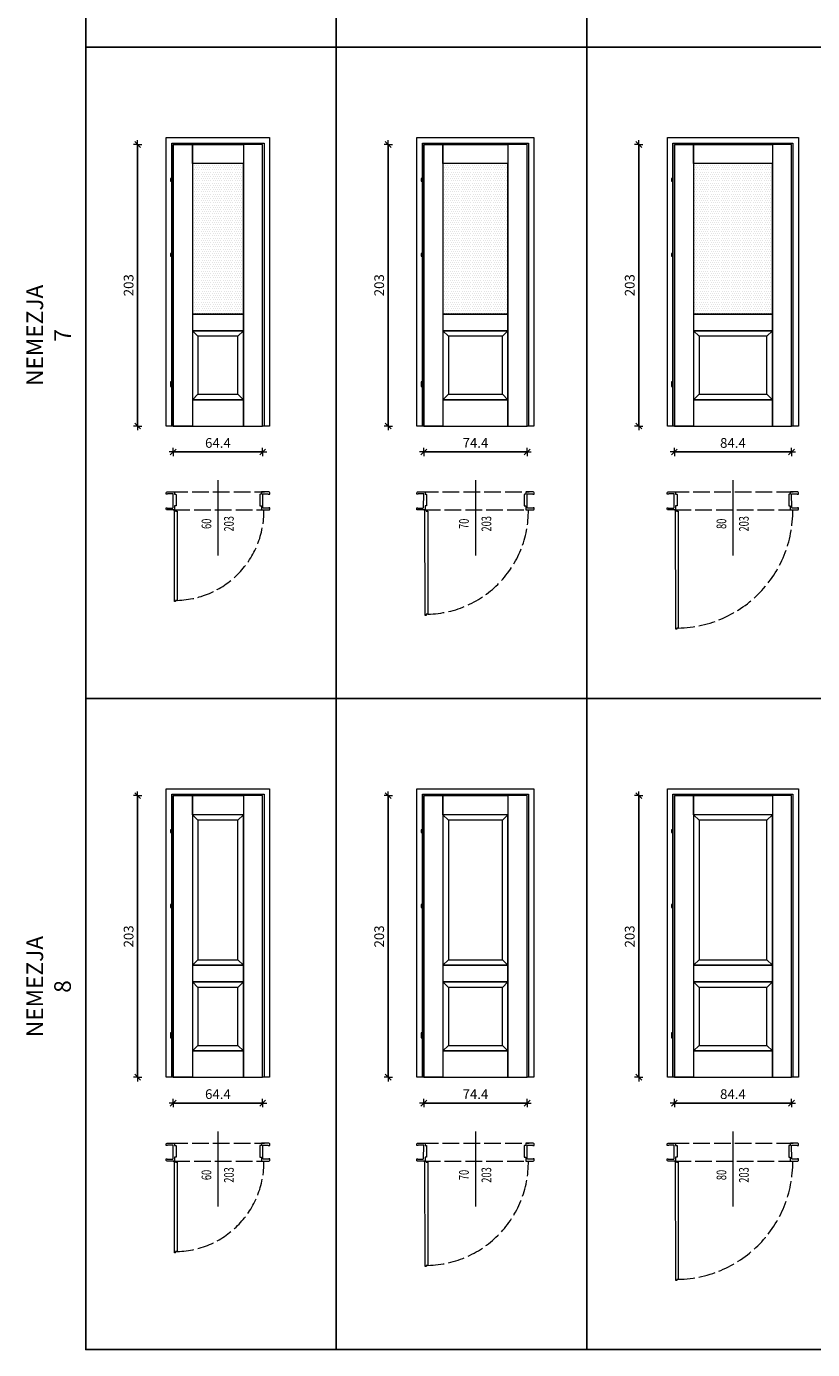
# Model space of a CAD drawing. Units: millimetres. Extents: x -43 to 963, y 0 to 3795.
# Drawn here: x -43 to 524, y 0 to 954 of the extents above; entities that cross this region are included whole.
import ezdxf
from ezdxf.enums import TextEntityAlignment as Align

# ---------------------------------------------------------------- set-up
doc = ezdxf.new("R2010")
doc.units = ezdxf.units.MM
doc.linetypes.add('ACAD_ISO02W100', pattern=[15, 12, -3])
doc.layers.get('DefPoints').update_dxf_attribs({"color": 9})
for name, color, linetype, lineweight in [('SZRAF', 253, 'Continuous', 0), ('WIDOK', 5, 'Continuous', 9), ('WYMIARY', 10, 'Continuous', 5)]:
    doc.layers.add(name, color=color, linetype=linetype, lineweight=lineweight)
doc.styles.add('A-wymiar', font='romans.shx', dxfattribs={"width": 0.6})
doc.dimstyles.new('A-50 male', dxfattribs={"dimscale": 0.5, "dimtxt": 14, "dimasz": 0.5, "dimexe": 10, "dimexo": 0, "dimgap": 6, "dimtad": 1, "dimdsep": 46, "dimtxsty": 'A-wymiar', "dimblk": 'OP-wymiar', "dimcen": 0, "dimdle": 10, "dimse1": 1, "dimse2": 1, "dimclrt": 256, "dimadec": 0, "dimazin": 0, "dimtfac": 0.05, "dimtix": 1, "dimtofl": 0, "dimtmove": 2, "dimatfit": 3, "dimldrblk": 'OP-wymiar', "dimfxl": 1, "dimtolj": 1, "dimarcsym": 0})

# ---------------------------------------------------------------- blocks, each defined once
blk = doc.blocks.new('OP-wymiar')
for q in [(-12, 0), (0, 12), (12, 0), (0, -12)]:
    blk.add_line((0, 0), q)
at = {"color": 3}
blk.add_line((8.5, 8.5), (-8.5, -8.5), dxfattribs=at)
blk = doc.blocks.new('*D101')
at = {"layer": 'DefPoints', "color": 0, "transparency": 16777216}
for p in [(63.13, 665.68), (127.53, 665.68), (127.53, 647)]:
    blk.add_point(p, dxfattribs=at)
at = {"layer": 'WYMIARY', "color": 0, "lineweight": -2, "transparency": 16777216}
blk.add_line((63.38, 647), (127.28, 647), dxfattribs=at)
at = {"layer": 'WYMIARY', "color": 0, "lineweight": -2, "transparency": 16777216, "xscale": 0.25, "yscale": 0.25, "zscale": 0.25, "rotation": 180}
blk.add_blockref('OP-wymiar', (63.13, 647), dxfattribs=at)
at = {"layer": 'WYMIARY', "color": 0, "lineweight": -2, "transparency": 16777216, "xscale": 0.25, "yscale": 0.25, "zscale": 0.25}
blk.add_blockref('OP-wymiar', (127.53, 647), dxfattribs=at)
at = {"layer": 'WYMIARY', "transparency": 16777216, "insert": (95.33, 653.5), "char_height": 7, "attachment_point": 5, "style": 'A-wymiar'}
blk.add_mtext('\\A1;64.4', dxfattribs=at)
blk = doc.blocks.new('*D102')
at = {"layer": 'DefPoints', "color": 0, "transparency": 16777216}
for p in [(37.44, 868.68), (63.13, 868.68), (63.13, 665.68)]:
    blk.add_point(p, dxfattribs=at)
at = {"layer": 'WYMIARY', "color": 0, "lineweight": -2, "transparency": 16777216}
blk.add_line((37.44, 665.93), (37.44, 868.43), dxfattribs=at)
at = {"layer": 'WYMIARY', "color": 0, "lineweight": -2, "transparency": 16777216, "xscale": 0.25, "yscale": 0.25, "zscale": 0.25}
for p, rotation in [((37.44, 868.68), 90), ((37.44, 665.68), 270)]:
    blk.add_blockref('OP-wymiar', p, dxfattribs=dict(at, rotation=rotation))
at = {"layer": 'WYMIARY', "transparency": 16777216, "insert": (30.94, 767.18), "char_height": 7, "attachment_point": 5, "rotation": 90, "style": 'A-wymiar'}
blk.add_mtext('\\A1;203', dxfattribs=at)
blk = doc.blocks.new('*D103')
at = {"layer": 'DefPoints', "color": 0, "transparency": 16777216}
for p in [(243.7, 665.68), (318.1, 665.68), (318.1, 647)]:
    blk.add_point(p, dxfattribs=at)
at = {"layer": 'WYMIARY', "color": 0, "lineweight": -2, "transparency": 16777216}
blk.add_line((243.95, 647), (317.85, 647), dxfattribs=at)
at = {"layer": 'WYMIARY', "color": 0, "lineweight": -2, "transparency": 16777216, "xscale": 0.25, "yscale": 0.25, "zscale": 0.25, "rotation": 180}
blk.add_blockref('OP-wymiar', (243.7, 647), dxfattribs=at)
at = {"layer": 'WYMIARY', "color": 0, "lineweight": -2, "transparency": 16777216, "xscale": 0.25, "yscale": 0.25, "zscale": 0.25}
blk.add_blockref('OP-wymiar', (318.1, 647), dxfattribs=at)
at = {"layer": 'WYMIARY', "transparency": 16777216, "insert": (280.9, 653.5), "char_height": 7, "attachment_point": 5, "style": 'A-wymiar'}
blk.add_mtext('\\A1;74.4', dxfattribs=at)
blk = doc.blocks.new('*D104')
at = {"layer": 'DefPoints', "color": 0, "transparency": 16777216}
for p in [(218.02, 868.68), (243.7, 868.68), (243.7, 665.68)]:
    blk.add_point(p, dxfattribs=at)
at = {"layer": 'WYMIARY', "color": 0, "lineweight": -2, "transparency": 16777216}
blk.add_line((218.02, 665.93), (218.02, 868.43), dxfattribs=at)
at = {"layer": 'WYMIARY', "color": 0, "lineweight": -2, "transparency": 16777216, "xscale": 0.25, "yscale": 0.25, "zscale": 0.25}
for p, rotation in [((218.02, 868.68), 90), ((218.02, 665.68), 270)]:
    blk.add_blockref('OP-wymiar', p, dxfattribs=dict(at, rotation=rotation))
at = {"layer": 'WYMIARY', "transparency": 16777216, "insert": (211.52, 767.18), "char_height": 7, "attachment_point": 5, "rotation": 90, "style": 'A-wymiar'}
blk.add_mtext('\\A1;203', dxfattribs=at)
blk = doc.blocks.new('*D105')
at = {"layer": 'DefPoints', "color": 0, "transparency": 16777216}
for p in [(424.27, 665.68), (508.67, 665.68), (508.67, 647)]:
    blk.add_point(p, dxfattribs=at)
at = {"layer": 'WYMIARY', "color": 0, "lineweight": -2, "transparency": 16777216}
blk.add_line((424.52, 647), (508.42, 647), dxfattribs=at)
at = {"layer": 'WYMIARY', "color": 0, "lineweight": -2, "transparency": 16777216, "xscale": 0.25, "yscale": 0.25, "zscale": 0.25, "rotation": 180}
blk.add_blockref('OP-wymiar', (424.27, 647), dxfattribs=at)
at = {"layer": 'WYMIARY', "color": 0, "lineweight": -2, "transparency": 16777216, "xscale": 0.25, "yscale": 0.25, "zscale": 0.25}
blk.add_blockref('OP-wymiar', (508.67, 647), dxfattribs=at)
at = {"layer": 'WYMIARY', "transparency": 16777216, "insert": (466.47, 653.5), "char_height": 7, "attachment_point": 5, "style": 'A-wymiar'}
blk.add_mtext('\\A1;84.4', dxfattribs=at)
blk = doc.blocks.new('*D106')
at = {"layer": 'DefPoints', "color": 0, "transparency": 16777216}
for p in [(398.59, 868.68), (424.27, 868.68), (424.27, 665.68)]:
    blk.add_point(p, dxfattribs=at)
at = {"layer": 'WYMIARY', "color": 0, "lineweight": -2, "transparency": 16777216}
blk.add_line((398.59, 665.93), (398.59, 868.43), dxfattribs=at)
at = {"layer": 'WYMIARY', "color": 0, "lineweight": -2, "transparency": 16777216, "xscale": 0.25, "yscale": 0.25, "zscale": 0.25}
for p, rotation in [((398.59, 868.68), 90), ((398.59, 665.68), 270)]:
    blk.add_blockref('OP-wymiar', p, dxfattribs=dict(at, rotation=rotation))
at = {"layer": 'WYMIARY', "transparency": 16777216, "insert": (392.09, 767.18), "char_height": 7, "attachment_point": 5, "rotation": 90, "style": 'A-wymiar'}
blk.add_mtext('\\A1;203', dxfattribs=at)
blk = doc.blocks.new('*D111')
at = {"layer": 'DefPoints', "color": 0, "transparency": 16777216}
for p in [(63.13, 196.28), (127.53, 196.28), (127.53, 177.6)]:
    blk.add_point(p, dxfattribs=at)
at = {"layer": 'WYMIARY', "color": 0, "lineweight": -2, "transparency": 16777216}
blk.add_line((63.38, 177.6), (127.28, 177.6), dxfattribs=at)
at = {"layer": 'WYMIARY', "color": 0, "lineweight": -2, "transparency": 16777216, "xscale": 0.25, "yscale": 0.25, "zscale": 0.25, "rotation": 180}
blk.add_blockref('OP-wymiar', (63.13, 177.6), dxfattribs=at)
at = {"layer": 'WYMIARY', "color": 0, "lineweight": -2, "transparency": 16777216, "xscale": 0.25, "yscale": 0.25, "zscale": 0.25}
blk.add_blockref('OP-wymiar', (127.53, 177.6), dxfattribs=at)
at = {"layer": 'WYMIARY', "transparency": 16777216, "insert": (95.33, 184.1), "char_height": 7, "attachment_point": 5, "style": 'A-wymiar'}
blk.add_mtext('\\A1;64.4', dxfattribs=at)
blk = doc.blocks.new('*D112')
at = {"layer": 'DefPoints', "color": 0, "transparency": 16777216}
for p in [(37.44, 399.28), (63.13, 399.28), (63.13, 196.28)]:
    blk.add_point(p, dxfattribs=at)
at = {"layer": 'WYMIARY', "color": 0, "lineweight": -2, "transparency": 16777216}
blk.add_line((37.44, 196.53), (37.44, 399.03), dxfattribs=at)
at = {"layer": 'WYMIARY', "color": 0, "lineweight": -2, "transparency": 16777216, "xscale": 0.25, "yscale": 0.25, "zscale": 0.25}
for p, rotation in [((37.44, 399.28), 90), ((37.44, 196.28), 270)]:
    blk.add_blockref('OP-wymiar', p, dxfattribs=dict(at, rotation=rotation))
at = {"layer": 'WYMIARY', "transparency": 16777216, "insert": (30.94, 297.78), "char_height": 7, "attachment_point": 5, "rotation": 90, "style": 'A-wymiar'}
blk.add_mtext('\\A1;203', dxfattribs=at)
blk = doc.blocks.new('*D113')
at = {"layer": 'DefPoints', "color": 0, "transparency": 16777216}
for p in [(243.7, 196.28), (318.1, 196.28), (318.1, 177.6)]:
    blk.add_point(p, dxfattribs=at)
at = {"layer": 'WYMIARY', "color": 0, "lineweight": -2, "transparency": 16777216}
blk.add_line((243.95, 177.6), (317.85, 177.6), dxfattribs=at)
at = {"layer": 'WYMIARY', "color": 0, "lineweight": -2, "transparency": 16777216, "xscale": 0.25, "yscale": 0.25, "zscale": 0.25, "rotation": 180}
blk.add_blockref('OP-wymiar', (243.7, 177.6), dxfattribs=at)
at = {"layer": 'WYMIARY', "color": 0, "lineweight": -2, "transparency": 16777216, "xscale": 0.25, "yscale": 0.25, "zscale": 0.25}
blk.add_blockref('OP-wymiar', (318.1, 177.6), dxfattribs=at)
at = {"layer": 'WYMIARY', "transparency": 16777216, "insert": (280.9, 184.1), "char_height": 7, "attachment_point": 5, "style": 'A-wymiar'}
blk.add_mtext('\\A1;74.4', dxfattribs=at)
blk = doc.blocks.new('*D114')
at = {"layer": 'DefPoints', "color": 0, "transparency": 16777216}
for p in [(218.02, 399.28), (243.7, 399.28), (243.7, 196.28)]:
    blk.add_point(p, dxfattribs=at)
at = {"layer": 'WYMIARY', "color": 0, "lineweight": -2, "transparency": 16777216}
blk.add_line((218.02, 196.53), (218.02, 399.03), dxfattribs=at)
at = {"layer": 'WYMIARY', "color": 0, "lineweight": -2, "transparency": 16777216, "xscale": 0.25, "yscale": 0.25, "zscale": 0.25}
for p, rotation in [((218.02, 399.28), 90), ((218.02, 196.28), 270)]:
    blk.add_blockref('OP-wymiar', p, dxfattribs=dict(at, rotation=rotation))
at = {"layer": 'WYMIARY', "transparency": 16777216, "insert": (211.52, 297.78), "char_height": 7, "attachment_point": 5, "rotation": 90, "style": 'A-wymiar'}
blk.add_mtext('\\A1;203', dxfattribs=at)
blk = doc.blocks.new('*D115')
at = {"layer": 'DefPoints', "color": 0, "transparency": 16777216}
for p in [(424.27, 196.28), (508.67, 196.28), (508.67, 177.6)]:
    blk.add_point(p, dxfattribs=at)
at = {"layer": 'WYMIARY', "color": 0, "lineweight": -2, "transparency": 16777216}
blk.add_line((424.52, 177.6), (508.42, 177.6), dxfattribs=at)
at = {"layer": 'WYMIARY', "color": 0, "lineweight": -2, "transparency": 16777216, "xscale": 0.25, "yscale": 0.25, "zscale": 0.25, "rotation": 180}
blk.add_blockref('OP-wymiar', (424.27, 177.6), dxfattribs=at)
at = {"layer": 'WYMIARY', "color": 0, "lineweight": -2, "transparency": 16777216, "xscale": 0.25, "yscale": 0.25, "zscale": 0.25}
blk.add_blockref('OP-wymiar', (508.67, 177.6), dxfattribs=at)
at = {"layer": 'WYMIARY', "transparency": 16777216, "insert": (466.47, 184.1), "char_height": 7, "attachment_point": 5, "style": 'A-wymiar'}
blk.add_mtext('\\A1;84.4', dxfattribs=at)
blk = doc.blocks.new('*D116')
at = {"layer": 'DefPoints', "color": 0, "transparency": 16777216}
for p in [(398.59, 399.28), (424.27, 399.28), (424.27, 196.28)]:
    blk.add_point(p, dxfattribs=at)
at = {"layer": 'WYMIARY', "color": 0, "lineweight": -2, "transparency": 16777216}
blk.add_line((398.59, 196.53), (398.59, 399.03), dxfattribs=at)
at = {"layer": 'WYMIARY', "color": 0, "lineweight": -2, "transparency": 16777216, "xscale": 0.25, "yscale": 0.25, "zscale": 0.25}
for p, rotation in [((398.59, 399.28), 90), ((398.59, 196.28), 270)]:
    blk.add_blockref('OP-wymiar', p, dxfattribs=dict(at, rotation=rotation))
at = {"layer": 'WYMIARY', "transparency": 16777216, "insert": (392.09, 297.78), "char_height": 7, "attachment_point": 5, "rotation": 90, "style": 'A-wymiar'}
blk.add_mtext('\\A1;203', dxfattribs=at)

msp = doc.modelspace()

# ---------------------------------------------------------------- hatches: boundary and pattern name
at = {"layer": 'SZRAF'}
h = msp.add_hatch(dxfattribs=at)
h.set_pattern_fill('DOTS', color=256)
h.set_pattern_definition([(0, (-28004.4922, -14551.6033), (0.79375, 1.5875), [0, -1.5875])])
h.paths.add_polyline_path([(76.928, 746.382), (113.728, 746.382), (113.728, 854.882), (76.928, 854.882)])
h = msp.add_hatch(dxfattribs=at)
h.set_pattern_fill('DOTS', color=256)
h.set_pattern_definition([(0, (-27813.9215, -14551.6033), (0.79375, 1.5875), [0, -1.5875])])
h.paths.add_polyline_path([(257.498, 746.382), (304.298, 746.382), (304.298, 854.882), (257.498, 854.882)])
h = msp.add_hatch(dxfattribs=at)
h.set_pattern_fill('DOTS', color=256)
h.set_pattern_definition([(0, (-27623.3508, -14551.6033), (0.79375, 1.5875), [0, -1.5875])])
h.paths.add_polyline_path([(438.069, 746.382), (494.869, 746.382), (494.869, 854.882), (438.069, 854.882)])

# ---------------------------------------------------------------- linework, layer by layer
at = {"layer": 'DefPoints'}
for points in [[(0, 1408.198), (180.571, 1408.198), (180.571, 938.799), (0, 938.799)], [(180.571, 1408.198), (361.141, 1408.198), (361.141, 938.799), (180.571, 938.799)], [(361.141, 1408.198), (551.712, 1408.198), (551.712, 938.799), (361.141, 938.799)], [(0, 938.799), (180.571, 938.799), (180.571, 469.399), (0, 469.399)], [(180.571, 938.799), (361.141, 938.799), (361.141, 469.399), (180.571, 469.399)], [(361.141, 938.799), (551.712, 938.799), (551.712, 469.399), (361.141, 469.399)], [(0, 469.399), (180.571, 469.399), (180.571, 0), (0, 0)], [(180.571, 469.399), (361.141, 469.399), (361.141, 0), (180.571, 0)], [(361.141, 469.399), (551.712, 469.399), (551.712, 0), (361.141, 0)]]:
    msp.add_lwpolyline(points, close=True, dxfattribs=at)
at = {"layer": 'WIDOK'}
for p, q in [((80.928, 730.382), (76.928, 734.382)), ((109.728, 730.382), (113.728, 734.382)), ((261.498, 730.382), (257.498, 734.382)), ((300.298, 730.382), (304.298, 734.382)), ((442.069, 730.382), (438.069, 734.382)), ((490.869, 730.382), (494.869, 734.382)), ((80.928, 688.602), (76.928, 684.602)), ((109.728, 688.602), (113.728, 684.602)), ((261.498, 688.602), (257.498, 684.602)), ((300.298, 688.602), (304.298, 684.602)), ((442.069, 688.602), (438.069, 684.602)), ((490.869, 688.602), (494.869, 684.602)), ((80.928, 381.483), (76.928, 385.483)), ((109.728, 381.483), (113.728, 385.483)), ((261.498, 381.483), (257.498, 385.483)), ((300.298, 381.483), (304.298, 385.483)), ((442.069, 381.483), (438.069, 385.483)), ((490.869, 381.483), (494.869, 385.483)), ((80.928, 280.983), (76.928, 276.983)), ((109.728, 280.983), (113.728, 276.983)), ((261.498, 280.983), (257.498, 276.983)), ((300.298, 280.983), (304.298, 276.983)), ((442.069, 280.983), (438.069, 276.983)), ((490.869, 280.983), (494.869, 276.983)), ((80.928, 260.983), (76.928, 264.983)), ((109.728, 260.983), (113.728, 264.983)), ((261.498, 260.983), (257.498, 264.983)), ((300.298, 260.983), (304.298, 264.983)), ((442.069, 260.983), (438.069, 264.983)), ((490.869, 260.983), (494.869, 264.983)), ((80.928, 219.203), (76.928, 215.203)), ((109.728, 219.203), (113.728, 215.203)), ((261.498, 219.203), (257.498, 215.203)), ((300.298, 219.203), (304.298, 215.203)), ((442.069, 219.203), (438.069, 215.203)), ((490.869, 219.203), (494.869, 215.203))]:
    msp.add_line(p, q, dxfattribs=at)
at = {"layer": 'WIDOK', "linetype": 'ACAD_ISO02W100'}
for p, q in [((61.703, 618.196), (128.966, 618.195)), ((242.274, 618.196), (319.536, 618.195)), ((422.844, 618.196), (510.107, 618.195)), ((63.128, 605.172), (128.996, 605.172)), ((243.698, 605.172), (319.566, 605.172)), ((424.269, 605.172), (510.137, 605.172)), ((61.703, 148.796), (128.966, 148.796)), ((242.274, 148.796), (319.536, 148.796)), ((422.844, 148.796), (510.107, 148.796)), ((63.128, 135.773), (128.996, 135.773)), ((243.698, 135.773), (319.566, 135.773)), ((424.269, 135.773), (510.137, 135.773))]:
    msp.add_line(p, q, dxfattribs=at)
at = {"layer": 'WIDOK'}
for points in [[(63.128, 665.682), (58.128, 665.682), (58.128, 873.682), (132.528, 873.682), (132.528, 665.682), (127.528, 665.682), (127.528, 868.682), (63.128, 868.682)], [(63.128, 665.682), (127.528, 665.682), (127.528, 868.682), (63.128, 868.682)], [(76.928, 665.682), (63.128, 665.682), (63.128, 868.682), (76.928, 868.682)], [(113.728, 854.882), (76.928, 854.882), (76.928, 868.682), (113.728, 868.682)], [(113.728, 665.682), (127.528, 665.682), (127.528, 868.682), (113.728, 868.682)], [(243.698, 665.682), (238.698, 665.682), (238.698, 873.682), (323.098, 873.682), (323.098, 665.682), (318.098, 665.682), (318.098, 868.682), (243.698, 868.682)], [(243.698, 665.682), (318.098, 665.682), (318.098, 868.682), (243.698, 868.682)], [(257.498, 665.682), (243.698, 665.682), (243.698, 868.682), (257.498, 868.682)], [(304.298, 854.882), (257.498, 854.882), (257.498, 868.682), (304.298, 868.682)], [(304.298, 665.682), (318.098, 665.682), (318.098, 868.682), (304.298, 868.682)], [(424.269, 665.682), (419.269, 665.682), (419.269, 873.682), (513.669, 873.682), (513.669, 665.682), (508.669, 665.682), (508.669, 868.682), (424.269, 868.682)], [(424.269, 665.682), (508.669, 665.682), (508.669, 868.682), (424.269, 868.682)], [(438.069, 665.682), (424.269, 665.682), (424.269, 868.682), (438.069, 868.682)], [(494.869, 854.882), (438.069, 854.882), (438.069, 868.682), (494.869, 868.682)], [(494.869, 665.682), (508.669, 665.682), (508.669, 868.682), (494.869, 868.682)], [(76.928, 746.382), (113.728, 746.382), (113.728, 854.882), (76.928, 854.882)], [(257.498, 746.382), (304.298, 746.382), (304.298, 854.882), (257.498, 854.882)], [(438.069, 746.382), (494.869, 746.382), (494.869, 854.882), (438.069, 854.882)], [(61.128, 842.082), (62.128, 842.082), (62.128, 844.082), (61.128, 844.082)], [(241.698, 842.082), (242.698, 842.082), (242.698, 844.082), (241.698, 844.082)], [(422.269, 842.082), (423.269, 842.082), (423.269, 844.082), (422.269, 844.082)], [(61.128, 788.082), (62.128, 788.082), (62.128, 790.082), (61.128, 790.082)], [(241.698, 788.082), (242.698, 788.082), (242.698, 790.082), (241.698, 790.082)], [(422.269, 788.082), (423.269, 788.082), (423.269, 790.082), (422.269, 790.082)], [(76.928, 734.382), (113.728, 734.382), (113.728, 746.382), (76.928, 746.382)], [(257.498, 734.382), (304.298, 734.382), (304.298, 746.382), (257.498, 746.382)], [(438.069, 734.382), (494.869, 734.382), (494.869, 746.382), (438.069, 746.382)], [(76.928, 684.602), (113.728, 684.602), (113.728, 734.382), (76.928, 734.382)], [(257.498, 684.602), (304.298, 684.602), (304.298, 734.382), (257.498, 734.382)], [(438.069, 684.602), (494.869, 684.602), (494.869, 734.382), (438.069, 734.382)], [(80.928, 688.602), (109.728, 688.602), (109.728, 730.382), (80.928, 730.382)], [(261.498, 688.602), (300.298, 688.602), (300.298, 730.382), (261.498, 730.382)], [(442.069, 688.602), (490.869, 688.602), (490.869, 730.382), (442.069, 730.382)], [(61.128, 696.082), (62.128, 696.082), (62.128, 697.582), (61.128, 697.582)], [(241.698, 696.082), (242.698, 696.082), (242.698, 697.582), (241.698, 697.582)], [(422.269, 696.082), (423.269, 696.082), (423.269, 697.582), (422.269, 697.582)], [(61.128, 694.082), (62.128, 694.082), (62.128, 696.082), (61.128, 696.082)], [(241.698, 694.082), (242.698, 694.082), (242.698, 696.082), (241.698, 696.082)], [(422.269, 694.082), (423.269, 694.082), (423.269, 696.082), (422.269, 696.082)], [(76.928, 665.682), (113.728, 665.682), (113.728, 684.602), (76.928, 684.602)], [(257.498, 665.682), (304.298, 665.682), (304.298, 684.602), (257.498, 684.602)], [(438.069, 665.682), (494.869, 665.682), (494.869, 684.602), (438.069, 684.602)], [(65.977, 604.395), (65.977, 539.995), (64.841, 539.995), (64.841, 539.217), (64.063, 539.217), (64.063, 539.995), (63.977, 604.395), (63.977, 605.172), (64.755, 605.172), (64.755, 604.395)], [(246.548, 604.395), (246.548, 529.995), (245.412, 529.995), (245.412, 529.217), (244.634, 529.217), (244.634, 529.995), (244.548, 604.395), (244.548, 605.172), (245.326, 605.172), (245.326, 604.395)], [(427.119, 604.395), (427.119, 519.995), (425.982, 519.995), (425.982, 519.217), (425.205, 519.217), (425.205, 519.995), (425.119, 604.395), (425.119, 605.172), (425.896, 605.172), (425.896, 604.395)], [(63.128, 196.283), (58.128, 196.283), (58.128, 404.283), (132.528, 404.283), (132.528, 196.283), (127.528, 196.283), (127.528, 399.283), (63.128, 399.283)], [(243.698, 196.283), (238.698, 196.283), (238.698, 404.283), (323.098, 404.283), (323.098, 196.283), (318.098, 196.283), (318.098, 399.283), (243.698, 399.283)], [(424.269, 196.283), (419.269, 196.283), (419.269, 404.283), (513.669, 404.283), (513.669, 196.283), (508.669, 196.283), (508.669, 399.283), (424.269, 399.283)], [(63.128, 196.283), (127.528, 196.283), (127.528, 399.283), (63.128, 399.283)], [(76.928, 196.283), (63.128, 196.283), (63.128, 399.283), (76.928, 399.283)], [(113.728, 385.483), (76.928, 385.483), (76.928, 399.283), (113.728, 399.283)], [(113.728, 196.283), (127.528, 196.283), (127.528, 399.283), (113.728, 399.283)], [(243.698, 196.283), (318.098, 196.283), (318.098, 399.283), (243.698, 399.283)], [(257.498, 196.283), (243.698, 196.283), (243.698, 399.283), (257.498, 399.283)], [(304.298, 385.483), (257.498, 385.483), (257.498, 399.283), (304.298, 399.283)], [(304.298, 196.283), (318.098, 196.283), (318.098, 399.283), (304.298, 399.283)], [(424.269, 196.283), (508.669, 196.283), (508.669, 399.283), (424.269, 399.283)], [(438.069, 196.283), (424.269, 196.283), (424.269, 399.283), (438.069, 399.283)], [(494.869, 385.483), (438.069, 385.483), (438.069, 399.283), (494.869, 399.283)], [(494.869, 196.283), (508.669, 196.283), (508.669, 399.283), (494.869, 399.283)], [(76.928, 276.983), (113.728, 276.983), (113.728, 385.483), (76.928, 385.483)], [(257.498, 276.983), (304.298, 276.983), (304.298, 385.483), (257.498, 385.483)], [(438.069, 276.983), (494.869, 276.983), (494.869, 385.483), (438.069, 385.483)], [(61.128, 372.683), (62.128, 372.683), (62.128, 374.683), (61.128, 374.683)], [(80.928, 280.983), (109.728, 280.983), (109.728, 381.483), (80.928, 381.483)], [(241.698, 372.683), (242.698, 372.683), (242.698, 374.683), (241.698, 374.683)], [(261.498, 280.983), (300.298, 280.983), (300.298, 381.483), (261.498, 381.483)], [(422.269, 372.683), (423.269, 372.683), (423.269, 374.683), (422.269, 374.683)], [(442.069, 280.983), (490.869, 280.983), (490.869, 381.483), (442.069, 381.483)], [(61.128, 318.683), (62.128, 318.683), (62.128, 320.683), (61.128, 320.683)], [(241.698, 318.683), (242.698, 318.683), (242.698, 320.683), (241.698, 320.683)], [(422.269, 318.683), (423.269, 318.683), (423.269, 320.683), (422.269, 320.683)], [(76.928, 264.983), (113.728, 264.983), (113.728, 276.983), (76.928, 276.983)], [(257.498, 264.983), (304.298, 264.983), (304.298, 276.983), (257.498, 276.983)], [(438.069, 264.983), (494.869, 264.983), (494.869, 276.983), (438.069, 276.983)], [(76.928, 215.203), (113.728, 215.203), (113.728, 264.983), (76.928, 264.983)], [(80.928, 219.203), (109.728, 219.203), (109.728, 260.983), (80.928, 260.983)], [(257.498, 215.203), (304.298, 215.203), (304.298, 264.983), (257.498, 264.983)], [(261.498, 219.203), (300.298, 219.203), (300.298, 260.983), (261.498, 260.983)], [(438.069, 215.203), (494.869, 215.203), (494.869, 264.983), (438.069, 264.983)], [(442.069, 219.203), (490.869, 219.203), (490.869, 260.983), (442.069, 260.983)], [(61.128, 226.683), (62.128, 226.683), (62.128, 228.183), (61.128, 228.183)], [(61.128, 224.683), (62.128, 224.683), (62.128, 226.683), (61.128, 226.683)], [(241.698, 226.683), (242.698, 226.683), (242.698, 228.183), (241.698, 228.183)], [(241.698, 224.683), (242.698, 224.683), (242.698, 226.683), (241.698, 226.683)], [(422.269, 226.683), (423.269, 226.683), (423.269, 228.183), (422.269, 228.183)], [(422.269, 224.683), (423.269, 224.683), (423.269, 226.683), (422.269, 226.683)], [(76.928, 196.283), (113.728, 196.283), (113.728, 215.203), (76.928, 215.203)], [(257.498, 196.283), (304.298, 196.283), (304.298, 215.203), (257.498, 215.203)], [(438.069, 196.283), (494.869, 196.283), (494.869, 215.203), (438.069, 215.203)], [(65.977, 134.995), (65.977, 70.595), (64.841, 70.595), (64.841, 69.817), (64.063, 69.817), (64.063, 70.595), (63.977, 134.995), (63.977, 135.773), (64.755, 135.773), (64.755, 134.995)], [(246.548, 134.995), (246.548, 60.595), (245.412, 60.595), (245.412, 59.817), (244.634, 59.817), (244.634, 60.595), (244.548, 134.995), (244.548, 135.773), (245.326, 135.773), (245.326, 134.995)], [(427.119, 134.995), (427.119, 50.595), (425.982, 50.595), (425.982, 49.817), (425.205, 49.817), (425.205, 50.595), (425.119, 134.995), (425.119, 135.773), (425.896, 135.773), (425.896, 134.995)]]:
    msp.add_lwpolyline(points, close=True, dxfattribs=at)
for points in [[(62.128, 665.682), (62.128, 869.682), (128.528, 869.682), (128.528, 665.682)], [(242.698, 665.682), (242.698, 869.682), (319.098, 869.682), (319.098, 665.682)], [(423.269, 665.682), (423.269, 869.682), (509.669, 869.682), (509.669, 665.682)], [(62.128, 196.283), (62.128, 400.283), (128.528, 400.283), (128.528, 196.283)], [(242.698, 196.283), (242.698, 400.283), (319.098, 400.283), (319.098, 196.283)], [(423.269, 196.283), (423.269, 400.283), (509.669, 400.283), (509.669, 196.283)]]:
    msp.add_lwpolyline(points, dxfattribs=at)
for points in [[(59.017, 616.562), (58.028, 616.562), (58.028, 617.643, -0.3834207), (58.637, 618.195), (63.722, 618.195, -0.4767771), (64.01, 617.873), (64.056, 616.562), (64.654, 616.562, -0.4317778), (65.16, 615.963), (65.16, 608.071), (64.01, 608.071), (64.01, 605.541, -0.4410802), (63.711, 605.172), (58.626, 605.172, -0.3950852), (58.016, 605.782), (58.016, 606.783), (58.718, 606.783), (58.718, 606.599), (62.721, 606.576), (62.721, 606.783), (62.975, 606.852), (63.021, 616.769), (59.017, 616.769)], [(131.638, 616.562), (132.628, 616.562), (132.628, 617.643, 0.3834207), (132.018, 618.195), (126.933, 618.195, 0.4767771), (126.645, 617.873), (126.599, 616.562), (126.001, 616.562, 0.4317778), (125.495, 615.963), (125.495, 608.071), (126.645, 608.071), (126.645, 605.541, 0.4410802), (126.945, 605.172), (132.029, 605.172, 0.3950852), (132.639, 605.782), (132.639, 606.783), (131.937, 606.783), (131.937, 606.599), (127.934, 606.576), (127.934, 606.783), (127.681, 606.852), (127.635, 616.769), (131.638, 616.769)], [(239.588, 616.562), (238.598, 616.562), (238.598, 617.643, -0.3834207), (239.208, 618.195), (244.293, 618.195, -0.4767771), (244.581, 617.873), (244.627, 616.562), (245.225, 616.562, -0.4317778), (245.731, 615.963), (245.731, 608.071), (244.581, 608.071), (244.581, 605.541, -0.4410802), (244.282, 605.172), (239.197, 605.172, -0.3950852), (238.587, 605.782), (238.587, 606.783), (239.289, 606.783), (239.289, 606.599), (243.292, 606.576), (243.292, 606.783), (243.545, 606.852), (243.591, 616.769), (239.588, 616.769)], [(322.209, 616.562), (323.198, 616.562), (323.198, 617.643, 0.3834207), (322.589, 618.195), (317.504, 618.195, 0.4767771), (317.216, 617.873), (317.17, 616.562), (316.572, 616.562, 0.4317778), (316.066, 615.963), (316.066, 608.071), (317.216, 608.071), (317.216, 605.541, 0.4410802), (317.515, 605.172), (322.6, 605.172, 0.3950852), (323.21, 605.782), (323.21, 606.783), (322.508, 606.783), (322.508, 606.599), (318.505, 606.576), (318.505, 606.783), (318.252, 606.852), (318.206, 616.769), (322.209, 616.769)], [(420.158, 616.562), (419.169, 616.562), (419.169, 617.643, -0.3834207), (419.779, 618.195), (424.864, 618.195, -0.4767771), (425.151, 617.873), (425.197, 616.562), (425.796, 616.562, -0.4317778), (426.302, 615.963), (426.302, 608.071), (425.151, 608.071), (425.151, 605.541, -0.4410802), (424.852, 605.172), (419.767, 605.172, -0.3950852), (419.158, 605.782), (419.158, 606.783), (419.859, 606.783), (419.859, 606.599), (423.863, 606.576), (423.863, 606.783), (424.116, 606.852), (424.162, 616.769), (420.158, 616.769)], [(512.78, 616.562), (513.769, 616.562), (513.769, 617.643, 0.3834207), (513.159, 618.195), (508.074, 618.195, 0.4767771), (507.787, 617.873), (507.741, 616.562), (507.143, 616.562, 0.4317778), (506.636, 615.963), (506.636, 608.071), (507.787, 608.071), (507.787, 605.541, 0.4410802), (508.086, 605.172), (513.171, 605.172, 0.3950852), (513.781, 605.782), (513.781, 606.783), (513.079, 606.783), (513.079, 606.599), (509.075, 606.576), (509.075, 606.783), (508.822, 606.852), (508.776, 616.769), (512.78, 616.769)], [(59.017, 147.162), (58.028, 147.162), (58.028, 148.244, -0.3834207), (58.637, 148.796), (63.722, 148.796, -0.4767771), (64.01, 148.474), (64.056, 147.162), (64.654, 147.162, -0.4317778), (65.16, 146.564), (65.16, 138.672), (64.01, 138.672), (64.01, 136.141, -0.4410802), (63.711, 135.773), (58.626, 135.773, -0.3950852), (58.016, 136.383), (58.016, 137.384), (58.718, 137.384), (58.718, 137.199), (62.721, 137.176), (62.721, 137.384), (62.975, 137.453), (63.021, 147.369), (59.017, 147.369)], [(131.638, 147.162), (132.628, 147.162), (132.628, 148.244, 0.3834207), (132.018, 148.796), (126.933, 148.796, 0.4767771), (126.645, 148.474), (126.599, 147.162), (126.001, 147.162, 0.4317778), (125.495, 146.564), (125.495, 138.672), (126.645, 138.672), (126.645, 136.141, 0.4410802), (126.945, 135.773), (132.029, 135.773, 0.3950852), (132.639, 136.383), (132.639, 137.384), (131.937, 137.384), (131.937, 137.199), (127.934, 137.176), (127.934, 137.384), (127.681, 137.453), (127.635, 147.369), (131.638, 147.369)], [(239.588, 147.162), (238.598, 147.162), (238.598, 148.244, -0.3834207), (239.208, 148.796), (244.293, 148.796, -0.4767771), (244.581, 148.474), (244.627, 147.162), (245.225, 147.162, -0.4317778), (245.731, 146.564), (245.731, 138.672), (244.581, 138.672), (244.581, 136.141, -0.4410802), (244.282, 135.773), (239.197, 135.773, -0.3950852), (238.587, 136.383), (238.587, 137.384), (239.289, 137.384), (239.289, 137.199), (243.292, 137.176), (243.292, 137.384), (243.545, 137.453), (243.591, 147.369), (239.588, 147.369)], [(322.209, 147.162), (323.198, 147.162), (323.198, 148.244, 0.3834207), (322.589, 148.796), (317.504, 148.796, 0.4767771), (317.216, 148.474), (317.17, 147.162), (316.572, 147.162, 0.4317778), (316.066, 146.564), (316.066, 138.672), (317.216, 138.672), (317.216, 136.141, 0.4410802), (317.515, 135.773), (322.6, 135.773, 0.3950852), (323.21, 136.383), (323.21, 137.384), (322.508, 137.384), (322.508, 137.199), (318.505, 137.176), (318.505, 137.384), (318.252, 137.453), (318.206, 147.369), (322.209, 147.369)], [(420.158, 147.162), (419.169, 147.162), (419.169, 148.244, -0.3834207), (419.779, 148.796), (424.864, 148.796, -0.4767771), (425.151, 148.474), (425.197, 147.162), (425.796, 147.162, -0.4317778), (426.302, 146.564), (426.302, 138.672), (425.151, 138.672), (425.151, 136.141, -0.4410802), (424.852, 135.773), (419.767, 135.773, -0.3950852), (419.158, 136.383), (419.158, 137.384), (419.859, 137.384), (419.859, 137.199), (423.863, 137.176), (423.863, 137.384), (424.116, 137.453), (424.162, 147.369), (420.158, 147.369)], [(512.78, 147.162), (513.769, 147.162), (513.769, 148.244, 0.3834207), (513.159, 148.796), (508.074, 148.796, 0.4767771), (507.787, 148.474), (507.741, 147.162), (507.143, 147.162, 0.4317778), (506.636, 146.564), (506.636, 138.672), (507.787, 138.672), (507.787, 136.141, 0.4410802), (508.086, 135.773), (513.171, 135.773, 0.3950852), (513.781, 136.383), (513.781, 137.384), (513.079, 137.384), (513.079, 137.199), (509.075, 137.176), (509.075, 137.384), (508.822, 137.453), (508.776, 147.369), (512.78, 147.369)]]:
    msp.add_lwpolyline(points, format="xyb", close=True, dxfattribs=at)
for centre in [(61.628, 843.682), (61.628, 842.482), (242.198, 843.682), (242.198, 842.482), (422.769, 843.682), (422.769, 842.482), (61.628, 789.682), (61.628, 788.482), (242.198, 789.682), (242.198, 788.482), (422.769, 789.682), (422.769, 788.482), (61.628, 695.682), (61.628, 694.482), (242.198, 695.682), (242.198, 694.482), (422.769, 695.682), (422.769, 694.482), (61.628, 374.283), (61.628, 373.083), (242.198, 374.283), (242.198, 373.083), (422.769, 374.283), (422.769, 373.083), (61.628, 320.283), (61.628, 319.083), (242.198, 320.283), (242.198, 319.083), (422.769, 320.283), (422.769, 319.083), (61.628, 226.283), (61.628, 225.083), (242.198, 226.283), (242.198, 225.083), (422.769, 226.283), (422.769, 225.083)]:
    msp.add_circle(centre, 0.2, dxfattribs=at)
at = {"layer": 'WIDOK', "linetype": 'ACAD_ISO02W100'}
for centre, radius, start, end in [((64.06, 604.403), 64.408, 271.70608, 0.684833), ((244.645, 604.397), 74.394, 271.465934, 0.689345), ((425.228, 604.392), 84.381, 271.28375, 0.530044), ((64.06, 135.003), 64.408, 271.70608, 0.684833), ((244.645, 134.997), 74.394, 271.465934, 0.689345), ((425.228, 134.992), 84.381, 271.28375, 0.530044)]:
    msp.add_arc(centre, radius, start, end, dxfattribs=at)
at = {"layer": 'WYMIARY'}
for p, q in [((95.328, 626.684), (95.328, 572.482)), ((280.898, 626.684), (280.898, 572.482)), ((466.469, 626.684), (466.469, 572.482)), ((95.328, 157.284), (95.328, 103.082)), ((280.898, 157.284), (280.898, 103.082)), ((466.469, 157.284), (466.469, 103.082))]:
    msp.add_line(p, q, dxfattribs=at)

# ---------------------------------------------------------------- texts
at = {"layer": 'WYMIARY', "char_height": 12, "attachment_point": 5, "rotation": 90, "style": 'A-wymiar'}
for s, insert in [('\\A1;NEMEZJA 7', (-26.663, 731.076)), ('\\A1;NEMEZJA 8', (-26.663, 261.676))]:
    msp.add_mtext(s, dxfattribs=dict(at, insert=insert))
at = {"layer": 'WYMIARY', "style": 'A-wymiar', "width": 0.7}
for tag, p in [('60', (90.552, 595.216)), ('203', (106.731, 595.216)), ('70', (276.123, 595.216)), ('203', (292.301, 595.216)), ('80', (461.693, 595.216)), ('203', (477.872, 595.216)), ('60', (90.552, 125.817)), ('203', (106.731, 125.817)), ('70', (276.123, 125.817)), ('203', (292.301, 125.817)), ('80', (461.693, 125.817)), ('203', (477.872, 125.817))]:
    msp.add_attdef(tag, text='-', height=7, rotation=90, dxfattribs=at).set_placement(p, align=Align.CENTER)

# ---------------------------------------------------------------- dimensions: what is measured, and where the dimension line sits
at = {"layer": 'WYMIARY'}
for base, p1, p2, picture, middle in [((37.445, 868.682), (63.128, 665.682), (63.128, 868.682), '*D102', (30.945, 767.182)), ((218.016, 868.682), (243.698, 665.682), (243.698, 868.682), '*D104', (211.516, 767.182)), ((398.586, 868.682), (424.269, 665.682), (424.269, 868.682), '*D106', (392.086, 767.182)), ((37.445, 399.283), (63.128, 196.283), (63.128, 399.283), '*D112', (30.945, 297.783)), ((218.016, 399.283), (243.698, 196.283), (243.698, 399.283), '*D114', (211.516, 297.783)), ((398.586, 399.283), (424.269, 196.283), (424.269, 399.283), '*D116', (392.086, 297.783))]:
    dim = msp.add_linear_dim(base=base, p1=p1, p2=p2, angle=90, dimstyle='A-50 male', dxfattribs=at)
    dim.commit()
    dim.dimension.update_dxf_attribs({"geometry": picture, "text_midpoint": middle})
for base, p1, p2, picture, middle in [((127.528, 646.999), (63.128, 665.682), (127.528, 665.682), '*D101', (95.328, 653.499)), ((318.098, 646.999), (243.698, 665.682), (318.098, 665.682), '*D103', (280.898, 653.499)), ((508.669, 646.999), (424.269, 665.682), (508.669, 665.682), '*D105', (466.469, 653.499)), ((127.528, 177.6), (63.128, 196.283), (127.528, 196.283), '*D111', (95.328, 184.1)), ((318.098, 177.6), (243.698, 196.283), (318.098, 196.283), '*D113', (280.898, 184.1)), ((508.669, 177.6), (424.269, 196.283), (508.669, 196.283), '*D115', (466.469, 184.1))]:
    dim = msp.add_linear_dim(base=base, p1=p1, p2=p2, dimstyle='A-50 male', dxfattribs=at)
    dim.commit()
    dim.dimension.update_dxf_attribs({"geometry": picture, "text_midpoint": middle})

doc.saveas('drawing.dxf')
